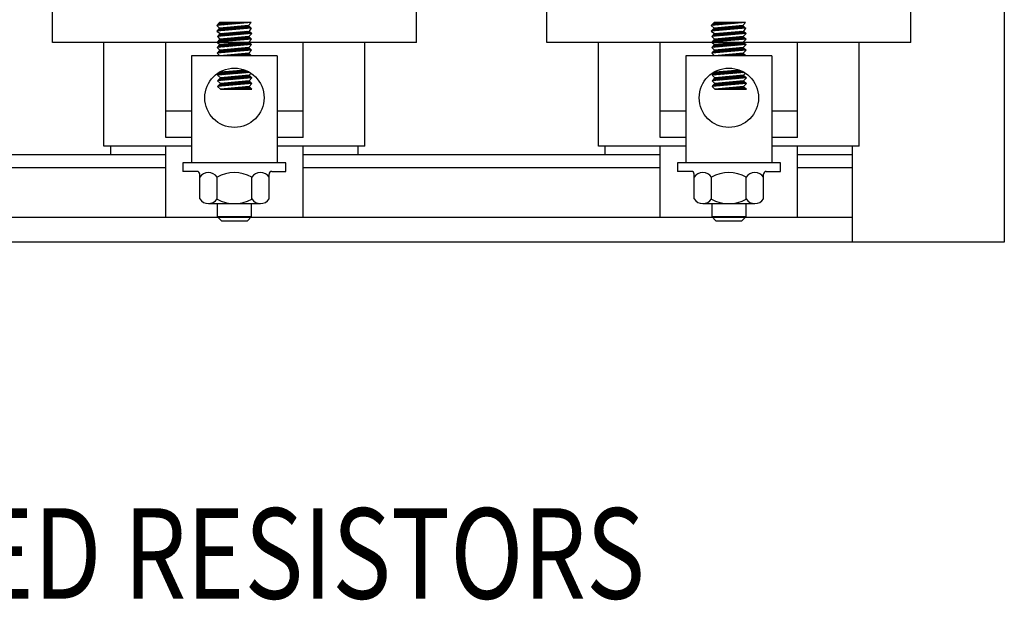
# Model space of a CAD drawing. Extents: x -19.3 to 69.2, y -13.3 to 42.
# Drawn here: x 20.7 to 28.5, y 18.5 to 23.1 of the extents above; entities that cross this region are included whole.
import ezdxf

# ---------------------------------------------------------------- set-up
doc = ezdxf.new("R2010")
doc.units = 0
doc.header["$LTSCALE"] = 0.25
doc.header["$MEASUREMENT"] = 0
doc.layers.get('0').update_dxf_attribs({"linetype": 'CONTINUOUS'})
doc.styles.add('MASTER', font='romans', dxfattribs={"width": 0.8})

msp = doc.modelspace()

# ---------------------------------------------------------------- linework, layer by layer
at = {"color": 7}
for p, q in [((28.5394, 27.7019), (28.5394, 21.3506)), ((20.9374, 22.9438), (20.9374, 24.0407)), ((23.8441, 22.9438), (23.8441, 24.0407)), ((24.8861, 22.9438), (24.8861, 24.0407)), ((27.7927, 22.9438), (27.7927, 24.0407)), ((22.5252, 23.1039), (22.2509, 23.0798)), ((22.2509, 23.0798), (22.2729, 23.1039)), ((22.2509, 23.0798), (22.2729, 23.0599)), ((22.5252, 23.0599), (22.2509, 23.0359)), ((22.2729, 23.0599), (22.2509, 23.0359)), ((22.2762, 23.1039), (22.2522, 23.0799)), ((22.2814, 23.0606), (22.2572, 23.0365)), ((22.2858, 23.1039), (22.2628, 23.0809)), ((22.292, 23.0615), (22.2679, 23.0374)), ((22.5252, 23.1039), (22.2729, 23.1039)), ((22.5032, 23.08), (22.2729, 23.0599)), ((22.2955, 23.1039), (22.2734, 23.0818)), ((22.3026, 23.0625), (22.2785, 23.0383)), ((22.3052, 23.1039), (22.2841, 23.0827)), ((22.3132, 23.0634), (22.2891, 23.0393)), ((22.3149, 23.1039), (22.2947, 23.0837)), ((22.3239, 23.0643), (22.2997, 23.0402)), ((22.3246, 23.1039), (22.3053, 23.0846)), ((22.3345, 23.0653), (22.3104, 23.0411)), ((22.3343, 23.1039), (22.316, 23.0855)), ((22.3451, 23.0662), (22.321, 23.0421)), ((22.344, 23.1039), (22.3266, 23.0865)), ((22.3557, 23.0671), (22.3316, 23.043)), ((22.3537, 23.1039), (22.3372, 23.0874)), ((22.3664, 23.0681), (22.3422, 23.0439)), ((22.3634, 23.1039), (22.3478, 23.0883)), ((22.377, 23.069), (22.3528, 23.0449)), ((22.3731, 23.1039), (22.3585, 23.0893)), ((22.3876, 23.0699), (22.3635, 23.0458)), ((22.3828, 23.1039), (22.3691, 23.0902)), ((22.3982, 23.0708), (22.3741, 23.0467)), ((22.3925, 23.1039), (22.3797, 23.0911)), ((22.4089, 23.0718), (22.3847, 23.0476)), ((22.4022, 23.1039), (22.3904, 23.0921)), ((22.4195, 23.0727), (22.3953, 23.0486)), ((22.4119, 23.1039), (22.401, 23.093)), ((22.4301, 23.0736), (22.406, 23.0495)), ((22.4216, 23.1039), (22.4116, 23.0939)), ((22.4407, 23.0746), (22.4166, 23.0504)), ((22.4313, 23.1039), (22.4222, 23.0949)), ((22.4514, 23.0755), (22.4272, 23.0514)), ((22.441, 23.1039), (22.4329, 23.0958)), ((22.462, 23.0764), (22.4378, 23.0523)), ((22.4507, 23.1039), (22.4435, 23.0967)), ((22.4726, 23.0774), (22.4485, 23.0532)), ((22.4604, 23.1039), (22.4541, 23.0976)), ((22.4832, 23.0783), (22.4591, 23.0541)), ((22.4701, 23.1039), (22.4647, 23.0986)), ((22.4938, 23.0792), (22.4697, 23.0551)), ((22.4797, 23.1039), (22.4754, 23.0995)), ((22.5038, 23.0795), (22.4803, 23.056)), ((22.4894, 23.1039), (22.486, 23.1004)), ((22.5089, 23.0748), (22.491, 23.0569)), ((22.4991, 23.1039), (22.4966, 23.1014)), ((22.5139, 23.0702), (22.5016, 23.0579)), ((22.5251, 23.1038), (22.5032, 23.08)), ((22.5032, 23.08), (22.5252, 23.0599)), ((22.5088, 23.1039), (22.5073, 23.1023)), ((22.5252, 23.0599), (22.5076, 23.0358)), ((22.519, 23.0656), (22.5122, 23.0588)), ((22.5185, 23.1039), (22.5179, 23.1032)), ((22.5241, 23.0609), (22.5228, 23.0597)), ((26.4738, 23.1039), (26.1996, 23.0798)), ((26.1996, 23.0798), (26.2215, 23.1039)), ((26.1996, 23.0798), (26.2215, 23.0599)), ((26.4738, 23.0599), (26.1996, 23.0359)), ((26.2215, 23.0599), (26.1996, 23.0359)), ((26.2248, 23.1039), (26.2008, 23.0799)), ((26.23, 23.0606), (26.2059, 23.0365)), ((26.2345, 23.1039), (26.2115, 23.0809)), ((26.2406, 23.0615), (26.2165, 23.0374)), ((26.4738, 23.1039), (26.2215, 23.1039)), ((26.4519, 23.08), (26.2215, 23.0599)), ((26.2442, 23.1039), (26.2221, 23.0818)), ((26.2512, 23.0625), (26.2271, 23.0383)), ((26.2539, 23.1039), (26.2327, 23.0827)), ((26.2619, 23.0634), (26.2377, 23.0393)), ((26.2636, 23.1039), (26.2433, 23.0837)), ((26.2725, 23.0643), (26.2484, 23.0402)), ((26.2733, 23.1039), (26.254, 23.0846)), ((26.2831, 23.0653), (26.259, 23.0411)), ((26.283, 23.1039), (26.2646, 23.0855)), ((26.2937, 23.0662), (26.2696, 23.0421)), ((26.2927, 23.1039), (26.2752, 23.0865)), ((26.3044, 23.0671), (26.2802, 23.043)), ((26.3024, 23.1039), (26.2859, 23.0874)), ((26.315, 23.0681), (26.2909, 23.0439)), ((26.312, 23.1039), (26.2965, 23.0883)), ((26.3256, 23.069), (26.3015, 23.0449)), ((26.3217, 23.1039), (26.3071, 23.0893)), ((26.3362, 23.0699), (26.3121, 23.0458)), ((26.3314, 23.1039), (26.3177, 23.0902)), ((26.3469, 23.0708), (26.3227, 23.0467)), ((26.3411, 23.1039), (26.3284, 23.0911)), ((26.3575, 23.0718), (26.3334, 23.0476)), ((26.3508, 23.1039), (26.339, 23.0921)), ((26.3681, 23.0727), (26.344, 23.0486)), ((26.3605, 23.1039), (26.3496, 23.093)), ((26.3787, 23.0736), (26.3546, 23.0495)), ((26.3702, 23.1039), (26.3602, 23.0939)), ((26.3894, 23.0746), (26.3652, 23.0504)), ((26.3799, 23.1039), (26.3709, 23.0949)), ((26.4, 23.0755), (26.3759, 23.0514)), ((26.3896, 23.1039), (26.3815, 23.0958)), ((26.4106, 23.0764), (26.3865, 23.0523)), ((26.3993, 23.1039), (26.3921, 23.0967)), ((26.4212, 23.0774), (26.3971, 23.0532)), ((26.409, 23.1039), (26.4028, 23.0976)), ((26.4319, 23.0783), (26.4077, 23.0541)), ((26.4187, 23.1039), (26.4134, 23.0986)), ((26.4425, 23.0792), (26.4184, 23.0551)), ((26.4284, 23.1039), (26.424, 23.0995)), ((26.4525, 23.0795), (26.429, 23.056)), ((26.4381, 23.1039), (26.4346, 23.1004)), ((26.4575, 23.0748), (26.4396, 23.0569)), ((26.4478, 23.1039), (26.4453, 23.1014)), ((26.4626, 23.0702), (26.4502, 23.0579)), ((26.4737, 23.1038), (26.4519, 23.08)), ((26.4519, 23.08), (26.4738, 23.0599)), ((26.4575, 23.1039), (26.4559, 23.1023)), ((26.4738, 23.0599), (26.4563, 23.0358)), ((26.4676, 23.0656), (26.4609, 23.0588)), ((26.4672, 23.1039), (26.4665, 23.1032)), ((26.4727, 23.0609), (26.4715, 23.0597)), ((22.2509, 23.0359), (22.2767, 23.0162)), ((22.5279, 22.9721), (22.2537, 22.9481)), ((22.2756, 22.972), (22.2537, 22.9481)), ((22.2783, 22.9723), (22.2542, 22.9481)), ((22.529, 23.0162), (22.2548, 22.9922)), ((22.2767, 23.0162), (22.2548, 22.9922)), ((22.2548, 22.9922), (22.2756, 22.972)), ((22.2852, 23.0169), (22.2611, 22.9928)), ((22.2889, 22.9732), (22.2648, 22.9491)), ((22.2958, 23.0178), (22.2717, 22.9937)), ((22.2996, 22.9741), (22.2754, 22.95)), ((22.5059, 22.9922), (22.2756, 22.972)), ((22.2767, 23.0162), (22.5076, 23.0358)), ((22.3064, 23.0188), (22.2823, 22.9946)), ((22.3102, 22.9751), (22.2861, 22.9509)), ((22.3171, 23.0197), (22.2929, 22.9956)), ((22.3208, 22.976), (22.2967, 22.9519)), ((22.3277, 23.0206), (22.3036, 22.9965)), ((22.3314, 22.9769), (22.3073, 22.9528)), ((22.3383, 23.0216), (22.3142, 22.9974)), ((22.3421, 22.9778), (22.3179, 22.9537)), ((22.3489, 23.0225), (22.3248, 22.9984)), ((22.3527, 22.9788), (22.3285, 22.9546)), ((22.3596, 23.0234), (22.3354, 22.9993)), ((22.3633, 22.9797), (22.3392, 22.9556)), ((22.3702, 23.0243), (22.346, 23.0002)), ((22.3739, 22.9806), (22.3498, 22.9565)), ((22.3808, 23.0253), (22.3567, 23.0011)), ((22.3846, 22.9816), (22.3604, 22.9574)), ((22.3914, 23.0262), (22.3673, 23.0021)), ((22.3952, 22.9825), (22.371, 22.9584)), ((22.4021, 23.0271), (22.3779, 23.003)), ((22.4058, 22.9834), (22.3817, 22.9593)), ((22.4127, 23.0281), (22.3885, 23.0039)), ((22.4164, 22.9844), (22.3923, 22.9602)), ((22.4233, 23.029), (22.3992, 23.0049)), ((22.4271, 22.9853), (22.4029, 22.9612)), ((22.4339, 23.0299), (22.4098, 23.0058)), ((22.4377, 22.9862), (22.4135, 22.9621)), ((22.4446, 23.0309), (22.4204, 23.0067)), ((22.4483, 22.9871), (22.4242, 22.963)), ((22.4552, 23.0318), (22.431, 23.0077)), ((22.4589, 22.9881), (22.4348, 22.9639)), ((22.4658, 23.0327), (22.4417, 23.0086)), ((22.4695, 22.989), (22.4454, 22.9649)), ((22.4764, 23.0336), (22.4523, 23.0095)), ((22.4802, 22.9899), (22.456, 22.9658)), ((22.487, 23.0346), (22.4629, 23.0104)), ((22.4908, 22.9909), (22.4667, 22.9667)), ((22.4977, 23.0355), (22.4735, 23.0114)), ((22.5014, 22.9918), (22.4773, 22.9677)), ((22.5076, 23.0358), (22.4842, 23.0123)), ((22.5088, 22.9895), (22.4879, 22.9686)), ((22.5127, 23.0311), (22.4948, 23.0132)), ((22.5139, 22.9849), (22.4985, 22.9695)), ((22.5178, 23.0265), (22.5054, 23.0142)), ((22.529, 23.0162), (22.5059, 22.9922)), ((22.5059, 22.9922), (22.5279, 22.9721)), ((22.5279, 22.9721), (22.5059, 22.9481)), ((22.5076, 23.0358), (22.529, 23.0162)), ((22.519, 22.9802), (22.5092, 22.9704)), ((22.5228, 23.0219), (22.516, 23.0151)), ((22.524, 22.9756), (22.5198, 22.9714)), ((22.5279, 23.0172), (22.5267, 23.016)), ((26.1996, 23.0359), (26.2253, 23.0162)), ((26.4765, 22.9721), (26.2023, 22.9481)), ((26.2242, 22.972), (26.2023, 22.9481)), ((26.2269, 22.9723), (26.2028, 22.9481)), ((26.4776, 23.0162), (26.2034, 22.9922)), ((26.2253, 23.0162), (26.2034, 22.9922)), ((26.2034, 22.9922), (26.2242, 22.972)), ((26.2338, 23.0169), (26.2097, 22.9928)), ((26.2376, 22.9732), (26.2134, 22.9491)), ((26.2444, 23.0178), (26.2203, 22.9937)), ((26.2482, 22.9741), (26.2241, 22.95)), ((26.4546, 22.9922), (26.2242, 22.972)), ((26.2253, 23.0162), (26.4563, 23.0358)), ((26.2551, 23.0188), (26.2309, 22.9946)), ((26.2588, 22.9751), (26.2347, 22.9509)), ((26.2657, 23.0197), (26.2416, 22.9956)), ((26.2694, 22.976), (26.2453, 22.9519)), ((26.2763, 23.0206), (26.2522, 22.9965)), ((26.2801, 22.9769), (26.2559, 22.9528)), ((26.2869, 23.0216), (26.2628, 22.9974)), ((26.2907, 22.9778), (26.2666, 22.9537)), ((26.2976, 23.0225), (26.2734, 22.9984)), ((26.3013, 22.9788), (26.2772, 22.9546)), ((26.3082, 23.0234), (26.2841, 22.9993)), ((26.3119, 22.9797), (26.2878, 22.9556)), ((26.3188, 23.0243), (26.2947, 23.0002)), ((26.3226, 22.9806), (26.2984, 22.9565)), ((26.3294, 23.0253), (26.3053, 23.0011)), ((26.3332, 22.9816), (26.3091, 22.9574)), ((26.3401, 23.0262), (26.3159, 23.0021)), ((26.3438, 22.9825), (26.3197, 22.9584)), ((26.3507, 23.0271), (26.3266, 23.003)), ((26.3544, 22.9834), (26.3303, 22.9593)), ((26.3613, 23.0281), (26.3372, 23.0039)), ((26.3651, 22.9844), (26.3409, 22.9602)), ((26.3719, 23.029), (26.3478, 23.0049)), ((26.3757, 22.9853), (26.3516, 22.9612)), ((26.3826, 23.0299), (26.3584, 23.0058)), ((26.3863, 22.9862), (26.3622, 22.9621)), ((26.3932, 23.0309), (26.3691, 23.0067)), ((26.3969, 22.9871), (26.3728, 22.963)), ((26.4038, 23.0318), (26.3797, 23.0077)), ((26.4076, 22.9881), (26.3834, 22.9639)), ((26.4144, 23.0327), (26.3903, 23.0086)), ((26.4182, 22.989), (26.3941, 22.9649)), ((26.4251, 23.0336), (26.4009, 23.0095)), ((26.4288, 22.9899), (26.4047, 22.9658)), ((26.4357, 23.0346), (26.4116, 23.0104)), ((26.4394, 22.9909), (26.4153, 22.9667)), ((26.4463, 23.0355), (26.4222, 23.0114)), ((26.4501, 22.9918), (26.4259, 22.9677)), ((26.4563, 23.0358), (26.4328, 23.0123)), ((26.4575, 22.9895), (26.4366, 22.9686)), ((26.4613, 23.0311), (26.4434, 23.0132)), ((26.4625, 22.9849), (26.4472, 22.9695)), ((26.4664, 23.0265), (26.4541, 23.0142)), ((26.4776, 23.0162), (26.4546, 22.9922)), ((26.4546, 22.9922), (26.4765, 22.9721)), ((26.4765, 22.9721), (26.4546, 22.9481)), ((26.4563, 23.0358), (26.4776, 23.0162)), ((26.4676, 22.9802), (26.4578, 22.9704)), ((26.4715, 23.0219), (26.4647, 23.0151)), ((26.4727, 22.9756), (26.4684, 22.9714)), ((26.4765, 23.0172), (26.4753, 23.016)), ((23.8441, 22.9438), (20.9374, 22.9438)), ((21.3488, 22.1157), (21.3488, 22.9438)), ((21.8423, 22.187), (21.8423, 22.9438)), ((22.2537, 22.9481), (22.2756, 22.928)), ((22.5279, 22.928), (22.2537, 22.9041)), ((22.2756, 22.928), (22.2537, 22.9041)), ((22.2537, 22.9041), (22.2756, 22.8839)), ((22.5279, 22.884), (22.2537, 22.86)), ((22.2756, 22.8839), (22.2537, 22.86)), ((22.2774, 22.8841), (22.2575, 22.8642)), ((22.2832, 22.9287), (22.259, 22.9045)), ((22.288, 22.885), (22.2639, 22.8609)), ((22.2938, 22.9296), (22.2697, 22.9055)), ((22.2987, 22.886), (22.2745, 22.8618)), ((22.5059, 22.9481), (22.2756, 22.928)), ((22.5059, 22.9041), (22.2756, 22.8839)), ((22.3044, 22.9305), (22.2803, 22.9064)), ((22.3093, 22.8869), (22.2851, 22.8628)), ((22.315, 22.9314), (22.2909, 22.9073)), ((22.3199, 22.8878), (22.2958, 22.8637)), ((22.3257, 22.9324), (22.3015, 22.9082)), ((22.3305, 22.8888), (22.3064, 22.8646)), ((22.3363, 22.9333), (22.3122, 22.9092)), ((22.3411, 22.8897), (22.317, 22.8656)), ((22.3469, 22.9342), (22.3228, 22.9101)), ((22.3518, 22.8906), (22.3276, 22.8665)), ((22.3575, 22.9352), (22.3334, 22.911)), ((22.3624, 22.8915), (22.3383, 22.8674)), ((22.3682, 22.9361), (22.344, 22.912)), ((22.373, 22.8925), (22.3489, 22.8683)), ((22.3788, 22.937), (22.3547, 22.9129)), ((22.3836, 22.8934), (22.3595, 22.8693)), ((22.3894, 22.9379), (22.3653, 22.9138)), ((22.3943, 22.8943), (22.3701, 22.8702)), ((22.4, 22.9389), (22.3759, 22.9147)), ((22.4049, 22.8953), (22.3808, 22.8711)), ((22.4107, 22.9398), (22.3865, 22.9157)), ((22.4155, 22.8962), (22.3914, 22.8721)), ((22.4213, 22.9407), (22.3972, 22.9166)), ((22.4261, 22.8971), (22.402, 22.873)), ((22.4319, 22.9417), (22.4078, 22.9175)), ((22.4368, 22.8981), (22.4126, 22.8739)), ((22.4425, 22.9426), (22.4184, 22.9185)), ((22.4474, 22.899), (22.4233, 22.8748)), ((22.4532, 22.9435), (22.429, 22.9194)), ((22.458, 22.8999), (22.4339, 22.8758)), ((22.4638, 22.9445), (22.4397, 22.9203)), ((22.4686, 22.9008), (22.4445, 22.8767)), ((22.4744, 22.9454), (22.4503, 22.9213)), ((22.4793, 22.9018), (22.4551, 22.8776)), ((22.485, 22.9463), (22.4609, 22.9222)), ((22.4899, 22.9027), (22.4658, 22.8786)), ((22.4957, 22.9472), (22.4715, 22.9231)), ((22.5005, 22.9036), (22.4764, 22.8795)), ((22.5061, 22.948), (22.4821, 22.924)), ((22.5084, 22.9018), (22.487, 22.8804)), ((22.5112, 22.9434), (22.4928, 22.925)), ((22.5135, 22.8972), (22.4976, 22.8814)), ((22.5162, 22.9387), (22.5034, 22.9259)), ((22.5059, 22.9481), (22.5279, 22.928)), ((22.5279, 22.928), (22.5059, 22.9041)), ((22.5059, 22.9041), (22.5279, 22.884)), ((22.5279, 22.884), (22.5059, 22.8601)), ((22.5185, 22.8926), (22.5083, 22.8823)), ((22.5213, 22.9341), (22.514, 22.9268)), ((22.5236, 22.8879), (22.5189, 22.8832)), ((22.5263, 22.9294), (22.5246, 22.9278)), ((22.9392, 22.187), (22.9392, 22.9438)), ((23.4328, 22.1157), (23.4328, 22.9438)), ((27.7927, 22.9438), (24.8861, 22.9438)), ((25.2974, 22.1157), (25.2974, 22.9438)), ((25.791, 22.187), (25.791, 22.9438)), ((26.2023, 22.9481), (26.2242, 22.928)), ((26.4765, 22.928), (26.2023, 22.9041)), ((26.2242, 22.928), (26.2023, 22.9041)), ((26.2023, 22.9041), (26.2242, 22.8839)), ((26.4765, 22.884), (26.2023, 22.86)), ((26.2242, 22.8839), (26.2023, 22.86)), ((26.226, 22.8841), (26.2062, 22.8642)), ((26.2318, 22.9287), (26.2077, 22.9045)), ((26.2367, 22.885), (26.2125, 22.8609)), ((26.2424, 22.9296), (26.2183, 22.9055)), ((26.2473, 22.886), (26.2232, 22.8618)), ((26.4546, 22.9481), (26.2242, 22.928)), ((26.4546, 22.9041), (26.2242, 22.8839)), ((26.2531, 22.9305), (26.2289, 22.9064)), ((26.2579, 22.8869), (26.2338, 22.8628)), ((26.2637, 22.9314), (26.2395, 22.9073)), ((26.2685, 22.8878), (26.2444, 22.8637)), ((26.2743, 22.9324), (26.2502, 22.9082)), ((26.2792, 22.8888), (26.255, 22.8646)), ((26.2849, 22.9333), (26.2608, 22.9092)), ((26.2898, 22.8897), (26.2657, 22.8656)), ((26.2956, 22.9342), (26.2714, 22.9101)), ((26.3004, 22.8906), (26.2763, 22.8665)), ((26.3062, 22.9352), (26.282, 22.911)), ((26.311, 22.8915), (26.2869, 22.8674)), ((26.3168, 22.9361), (26.2927, 22.912)), ((26.3217, 22.8925), (26.2975, 22.8683)), ((26.3274, 22.937), (26.3033, 22.9129)), ((26.3323, 22.8934), (26.3082, 22.8693)), ((26.338, 22.9379), (26.3139, 22.9138)), ((26.3429, 22.8943), (26.3188, 22.8702)), ((26.3487, 22.9389), (26.3245, 22.9147)), ((26.3535, 22.8953), (26.3294, 22.8711)), ((26.3593, 22.9398), (26.3352, 22.9157)), ((26.3642, 22.8962), (26.34, 22.8721)), ((26.3699, 22.9407), (26.3458, 22.9166)), ((26.3748, 22.8971), (26.3506, 22.873)), ((26.3805, 22.9417), (26.3564, 22.9175)), ((26.3854, 22.8981), (26.3613, 22.8739)), ((26.3912, 22.9426), (26.367, 22.9185)), ((26.396, 22.899), (26.3719, 22.8748)), ((26.4018, 22.9435), (26.3777, 22.9194)), ((26.4067, 22.8999), (26.3825, 22.8758)), ((26.4124, 22.9445), (26.3883, 22.9203)), ((26.4173, 22.9008), (26.3931, 22.8767)), ((26.423, 22.9454), (26.3989, 22.9213)), ((26.4279, 22.9018), (26.4038, 22.8776)), ((26.4337, 22.9463), (26.4095, 22.9222)), ((26.4385, 22.9027), (26.4144, 22.8786)), ((26.4443, 22.9472), (26.4202, 22.9231)), ((26.4492, 22.9036), (26.425, 22.8795)), ((26.4547, 22.948), (26.4308, 22.924)), ((26.457, 22.9018), (26.4356, 22.8804)), ((26.4598, 22.9434), (26.4414, 22.925)), ((26.4621, 22.8972), (26.4463, 22.8814)), ((26.4649, 22.9387), (26.452, 22.9259)), ((26.4546, 22.9481), (26.4765, 22.928)), ((26.4765, 22.928), (26.4546, 22.9041)), ((26.4546, 22.9041), (26.4765, 22.884)), ((26.4765, 22.884), (26.4546, 22.8601)), ((26.4672, 22.8926), (26.4569, 22.8823)), ((26.4699, 22.9341), (26.4627, 22.9268)), ((26.4722, 22.8879), (26.4675, 22.8832)), ((26.475, 22.9294), (26.4733, 22.9278)), ((26.8878, 22.187), (26.8878, 22.9438)), ((27.3814, 22.1157), (27.3814, 22.9438)), ((22.7335, 22.838), (22.048, 22.838)), ((22.048, 22.838), (22.048, 21.984)), ((22.2537, 22.86), (22.2756, 22.838)), ((22.5059, 22.8601), (22.2756, 22.838)), ((22.5279, 22.8381), (22.2756, 22.8381)), ((22.2802, 22.8384), (22.2798, 22.838)), ((22.2909, 22.8395), (22.2895, 22.838)), ((22.3016, 22.8405), (22.2991, 22.838)), ((22.3124, 22.8415), (22.3088, 22.838)), ((22.3231, 22.8425), (22.3185, 22.838)), ((22.3338, 22.8436), (22.3282, 22.838)), ((22.3445, 22.8446), (22.3379, 22.838)), ((22.3553, 22.8456), (22.3476, 22.838)), ((22.366, 22.8466), (22.3573, 22.838)), ((22.3767, 22.8477), (22.367, 22.838)), ((22.3874, 22.8487), (22.3767, 22.838)), ((22.3981, 22.8497), (22.3864, 22.838)), ((22.4089, 22.8508), (22.3961, 22.838)), ((22.4196, 22.8518), (22.4058, 22.838)), ((22.4303, 22.8528), (22.4155, 22.838)), ((22.441, 22.8538), (22.4252, 22.838)), ((22.4518, 22.8549), (22.4349, 22.838)), ((22.4625, 22.8559), (22.4446, 22.838)), ((22.4732, 22.8569), (22.4543, 22.838)), ((22.4839, 22.858), (22.464, 22.838)), ((22.4946, 22.859), (22.4737, 22.838)), ((22.5054, 22.86), (22.4833, 22.838)), ((22.5105, 22.8555), (22.493, 22.838)), ((22.5153, 22.8506), (22.5027, 22.838)), ((22.5279, 22.838), (22.5059, 22.8601)), ((22.5202, 22.8457), (22.5124, 22.838)), ((22.525, 22.8409), (22.5221, 22.838)), ((22.7335, 22.838), (22.7335, 21.984)), ((25.9966, 22.838), (25.9966, 21.984)), ((26.6822, 22.838), (25.9966, 22.838)), ((26.2023, 22.86), (26.2242, 22.838)), ((26.4546, 22.8601), (26.2242, 22.838)), ((26.4766, 22.8381), (26.2243, 22.8381)), ((26.2288, 22.8384), (26.2284, 22.838)), ((26.2396, 22.8395), (26.2381, 22.838)), ((26.2503, 22.8405), (26.2478, 22.838)), ((26.261, 22.8415), (26.2575, 22.838)), ((26.2717, 22.8425), (26.2672, 22.838)), ((26.2824, 22.8436), (26.2769, 22.838)), ((26.2932, 22.8446), (26.2866, 22.838)), ((26.3039, 22.8456), (26.2963, 22.838)), ((26.3146, 22.8466), (26.306, 22.838)), ((26.3253, 22.8477), (26.3156, 22.838)), ((26.3361, 22.8487), (26.3253, 22.838)), ((26.3468, 22.8497), (26.335, 22.838)), ((26.3575, 22.8508), (26.3447, 22.838)), ((26.3682, 22.8518), (26.3544, 22.838)), ((26.3789, 22.8528), (26.3641, 22.838)), ((26.3897, 22.8538), (26.3738, 22.838)), ((26.4004, 22.8549), (26.3835, 22.838)), ((26.4111, 22.8559), (26.3932, 22.838)), ((26.4218, 22.8569), (26.4029, 22.838)), ((26.4326, 22.858), (26.4126, 22.838)), ((26.4433, 22.859), (26.4223, 22.838)), ((26.454, 22.86), (26.432, 22.838)), ((26.4591, 22.8555), (26.4417, 22.838)), ((26.464, 22.8506), (26.4514, 22.838)), ((26.4765, 22.838), (26.4546, 22.8601)), ((26.4688, 22.8457), (26.4611, 22.838)), ((26.4736, 22.8409), (26.4708, 22.838)), ((26.6822, 22.838), (26.6822, 21.984)), ((22.2784, 22.7062), (22.2564, 22.6823)), ((22.515, 22.7049), (22.2564, 22.6823)), ((22.2564, 22.6823), (22.2784, 22.6622)), ((22.5306, 22.6622), (22.2564, 22.6382)), ((22.2784, 22.6622), (22.2564, 22.6382)), ((22.2609, 22.6827), (22.285, 22.7068)), ((22.2859, 22.6628), (22.2618, 22.6387)), ((22.2715, 22.6836), (22.2957, 22.7077)), ((22.2966, 22.6638), (22.2724, 22.6396)), ((22.2747, 22.7097), (22.2784, 22.7062)), ((22.4775, 22.7236), (22.2784, 22.7062)), ((22.5087, 22.6823), (22.2784, 22.6622)), ((22.2821, 22.6845), (22.3063, 22.7087)), ((22.3072, 22.6647), (22.2831, 22.6406)), ((22.2928, 22.6855), (22.3169, 22.7096)), ((22.3178, 22.6656), (22.2937, 22.6415)), ((22.3034, 22.6864), (22.3275, 22.7105)), ((22.3284, 22.6666), (22.3043, 22.6424)), ((22.314, 22.6873), (22.3382, 22.7115)), ((22.3391, 22.6675), (22.3149, 22.6434)), ((22.3246, 22.6882), (22.3488, 22.7124)), ((22.3497, 22.6684), (22.3256, 22.6443)), ((22.3353, 22.6892), (22.3594, 22.7133)), ((22.3603, 22.6693), (22.3362, 22.6452)), ((22.3459, 22.6901), (22.37, 22.7142)), ((22.3709, 22.6703), (22.3468, 22.6461)), ((22.3565, 22.691), (22.3806, 22.7152)), ((22.3816, 22.6712), (22.3574, 22.6471)), ((22.3671, 22.692), (22.3913, 22.7161)), ((22.3922, 22.6721), (22.368, 22.648)), ((22.3778, 22.6929), (22.4019, 22.717)), ((22.4028, 22.6731), (22.3787, 22.6489)), ((22.3884, 22.6938), (22.4125, 22.718)), ((22.4134, 22.674), (22.3893, 22.6499)), ((22.399, 22.6948), (22.4231, 22.7189)), ((22.4241, 22.6749), (22.3999, 22.6508)), ((22.4096, 22.6957), (22.4338, 22.7198)), ((22.4347, 22.6759), (22.4105, 22.6517)), ((22.4203, 22.6966), (22.4444, 22.7207)), ((22.4453, 22.6768), (22.4212, 22.6527)), ((22.4309, 22.6975), (22.455, 22.7217)), ((22.4559, 22.6777), (22.4318, 22.6536)), ((22.4415, 22.6985), (22.4656, 22.7226)), ((22.4666, 22.6786), (22.4424, 22.6545)), ((22.4521, 22.6994), (22.4763, 22.7235)), ((22.4772, 22.6796), (22.453, 22.6554)), ((22.4628, 22.7003), (22.4836, 22.7212)), ((22.4878, 22.6805), (22.4637, 22.6564)), ((22.4734, 22.7013), (22.4903, 22.7182)), ((22.4984, 22.6814), (22.4743, 22.6573)), ((22.484, 22.7022), (22.4968, 22.715)), ((22.5089, 22.6822), (22.4849, 22.6582)), ((22.4946, 22.7031), (22.5032, 22.7117)), ((22.5139, 22.6775), (22.4955, 22.6592)), ((22.5053, 22.704), (22.5094, 22.7082)), ((22.519, 22.6729), (22.5062, 22.6601)), ((22.524, 22.699), (22.5087, 22.6823)), ((22.5087, 22.6823), (22.5306, 22.6622)), ((22.5306, 22.6622), (22.5087, 22.6383)), ((22.524, 22.6683), (22.5168, 22.661)), ((22.5291, 22.6636), (22.5274, 22.6619)), ((26.227, 22.7062), (26.2051, 22.6823)), ((26.4636, 22.7049), (26.2051, 22.6823)), ((26.2051, 22.6823), (26.227, 22.6622)), ((26.4793, 22.6622), (26.2051, 22.6382)), ((26.227, 22.6622), (26.2051, 22.6382)), ((26.2095, 22.6827), (26.2337, 22.7068)), ((26.2346, 22.6628), (26.2104, 22.6387)), ((26.2202, 22.6836), (26.2443, 22.7077)), ((26.2452, 22.6638), (26.2211, 22.6396)), ((26.2234, 22.7097), (26.227, 22.7062)), ((26.4261, 22.7236), (26.227, 22.7062)), ((26.4573, 22.6823), (26.227, 22.6622)), ((26.2308, 22.6845), (26.2549, 22.7087)), ((26.2558, 22.6647), (26.2317, 22.6406)), ((26.2414, 22.6855), (26.2655, 22.7096)), ((26.2664, 22.6656), (26.2423, 22.6415)), ((26.252, 22.6864), (26.2762, 22.7105)), ((26.2771, 22.6666), (26.2529, 22.6424)), ((26.2627, 22.6873), (26.2868, 22.7115)), ((26.2877, 22.6675), (26.2636, 22.6434)), ((26.2733, 22.6882), (26.2974, 22.7124)), ((26.2983, 22.6684), (26.2742, 22.6443)), ((26.2839, 22.6892), (26.308, 22.7133)), ((26.3089, 22.6693), (26.2848, 22.6452)), ((26.2945, 22.6901), (26.3187, 22.7142)), ((26.3196, 22.6703), (26.2954, 22.6461)), ((26.3052, 22.691), (26.3293, 22.7152)), ((26.3302, 22.6712), (26.3061, 22.6471)), ((26.3158, 22.692), (26.3399, 22.7161)), ((26.3408, 22.6721), (26.3167, 22.648)), ((26.3264, 22.6929), (26.3505, 22.717)), ((26.3514, 22.6731), (26.3273, 22.6489)), ((26.337, 22.6938), (26.3612, 22.718)), ((26.3621, 22.674), (26.3379, 22.6499)), ((26.3477, 22.6948), (26.3718, 22.7189)), ((26.3727, 22.6749), (26.3486, 22.6508)), ((26.3583, 22.6957), (26.3824, 22.7198)), ((26.3833, 22.6759), (26.3592, 22.6517)), ((26.3689, 22.6966), (26.393, 22.7207)), ((26.3939, 22.6768), (26.3698, 22.6527)), ((26.3795, 22.6975), (26.4037, 22.7217)), ((26.4046, 22.6777), (26.3804, 22.6536)), ((26.3901, 22.6985), (26.4143, 22.7226)), ((26.4152, 22.6786), (26.3911, 22.6545)), ((26.4008, 22.6994), (26.4249, 22.7235)), ((26.4258, 22.6796), (26.4017, 22.6554)), ((26.4114, 22.7003), (26.4322, 22.7212)), ((26.4364, 22.6805), (26.4123, 22.6564)), ((26.422, 22.7013), (26.4389, 22.7182)), ((26.4471, 22.6814), (26.4229, 22.6573)), ((26.4326, 22.7022), (26.4455, 22.715)), ((26.4575, 22.6822), (26.4336, 22.6582)), ((26.4433, 22.7031), (26.4518, 22.7117)), ((26.4626, 22.6775), (26.4442, 22.6592)), ((26.4539, 22.704), (26.4581, 22.7082)), ((26.4676, 22.6729), (26.4548, 22.6601)), ((26.4727, 22.699), (26.4573, 22.6823)), ((26.4573, 22.6823), (26.4793, 22.6622)), ((26.4793, 22.6622), (26.4573, 22.6383)), ((26.4727, 22.6683), (26.4654, 22.661)), ((26.4777, 22.6636), (26.4761, 22.6619)), ((22.2564, 22.6382), (22.2784, 22.6181)), ((22.5306, 22.6182), (22.2564, 22.5942)), ((22.2784, 22.6181), (22.2564, 22.5942)), ((22.2564, 22.5942), (22.2784, 22.5722)), ((22.2802, 22.6183), (22.2603, 22.5984)), ((22.2908, 22.6192), (22.2667, 22.5951)), ((22.3014, 22.6202), (22.2773, 22.596)), ((22.5087, 22.6383), (22.2784, 22.6181)), ((22.5087, 22.5942), (22.2784, 22.5722)), ((22.2784, 22.5722), (22.5306, 22.5722)), ((22.283, 22.5726), (22.2825, 22.5722)), ((22.312, 22.6211), (22.2879, 22.597)), ((22.2937, 22.5736), (22.2922, 22.5722)), ((22.3227, 22.622), (22.2985, 22.5979)), ((22.3044, 22.5747), (22.3019, 22.5722)), ((22.3333, 22.6229), (22.3092, 22.5988)), ((22.3151, 22.5757), (22.3116, 22.5722)), ((22.3439, 22.6239), (22.3198, 22.5997)), ((22.3259, 22.5767), (22.3213, 22.5722)), ((22.3545, 22.6248), (22.3304, 22.6007)), ((22.3366, 22.5778), (22.331, 22.5722)), ((22.3473, 22.5788), (22.3407, 22.5722)), ((22.3652, 22.6257), (22.341, 22.6016)), ((22.358, 22.5798), (22.3504, 22.5722)), ((22.3758, 22.6267), (22.3517, 22.6025)), ((22.3687, 22.5808), (22.3601, 22.5722)), ((22.3864, 22.6276), (22.3623, 22.6035)), ((22.3795, 22.5819), (22.3698, 22.5722)), ((22.397, 22.6285), (22.3729, 22.6044)), ((22.3902, 22.5829), (22.3795, 22.5722)), ((22.4077, 22.6294), (22.3835, 22.6053)), ((22.4009, 22.5839), (22.3892, 22.5722)), ((22.4183, 22.6304), (22.3942, 22.6062)), ((22.4116, 22.5849), (22.3989, 22.5722)), ((22.4289, 22.6313), (22.4048, 22.6072)), ((22.4224, 22.586), (22.4086, 22.5722)), ((22.4395, 22.6322), (22.4154, 22.6081)), ((22.4331, 22.587), (22.4183, 22.5722)), ((22.4502, 22.6332), (22.426, 22.609)), ((22.4438, 22.588), (22.4279, 22.5722)), ((22.4608, 22.6341), (22.4367, 22.61)), ((22.4545, 22.5891), (22.4376, 22.5722)), ((22.4714, 22.635), (22.4473, 22.6109)), ((22.4652, 22.5901), (22.4473, 22.5722)), ((22.476, 22.5911), (22.457, 22.5722)), ((22.482, 22.636), (22.4579, 22.6118)), ((22.4867, 22.5921), (22.4667, 22.5722)), ((22.4927, 22.6369), (22.4685, 22.6128)), ((22.4974, 22.5932), (22.4764, 22.5722)), ((22.5033, 22.6378), (22.4792, 22.6137)), ((22.5081, 22.5942), (22.4861, 22.5722)), ((22.5112, 22.636), (22.4898, 22.6146)), ((22.5133, 22.5896), (22.4958, 22.5722)), ((22.5162, 22.6314), (22.5004, 22.6155)), ((22.5181, 22.5848), (22.5055, 22.5722)), ((22.5087, 22.6383), (22.5306, 22.6182)), ((22.5306, 22.6182), (22.5087, 22.5942)), ((22.5306, 22.5722), (22.5087, 22.5942)), ((22.5213, 22.6267), (22.511, 22.6165)), ((22.5229, 22.5799), (22.5152, 22.5722)), ((22.5264, 22.6221), (22.5216, 22.6174)), ((22.5278, 22.5751), (22.5249, 22.5722)), ((26.2051, 22.6382), (26.227, 22.6181)), ((26.4793, 22.6182), (26.2051, 22.5942)), ((26.227, 22.6181), (26.2051, 22.5942)), ((26.2051, 22.5942), (26.227, 22.5722)), ((26.2288, 22.6183), (26.2089, 22.5984)), ((26.2394, 22.6192), (26.2153, 22.5951)), ((26.2501, 22.6202), (26.2259, 22.596)), ((26.4573, 22.6383), (26.227, 22.6181)), ((26.4573, 22.5942), (26.227, 22.5722)), ((26.227, 22.5722), (26.4793, 22.5722)), ((26.2316, 22.5726), (26.2312, 22.5722)), ((26.2607, 22.6211), (26.2366, 22.597)), ((26.2423, 22.5736), (26.2409, 22.5722)), ((26.2713, 22.622), (26.2472, 22.5979)), ((26.2531, 22.5747), (26.2506, 22.5722)), ((26.2819, 22.6229), (26.2578, 22.5988)), ((26.2638, 22.5757), (26.2602, 22.5722)), ((26.2926, 22.6239), (26.2684, 22.5997)), ((26.2745, 22.5767), (26.2699, 22.5722)), ((26.3032, 22.6248), (26.279, 22.6007)), ((26.2852, 22.5778), (26.2796, 22.5722)), ((26.2959, 22.5788), (26.2893, 22.5722)), ((26.3138, 22.6257), (26.2897, 22.6016)), ((26.3067, 22.5798), (26.299, 22.5722)), ((26.3244, 22.6267), (26.3003, 22.6025)), ((26.3174, 22.5808), (26.3087, 22.5722)), ((26.3351, 22.6276), (26.3109, 22.6035)), ((26.3281, 22.5819), (26.3184, 22.5722)), ((26.3457, 22.6285), (26.3215, 22.6044)), ((26.3388, 22.5829), (26.3281, 22.5722)), ((26.3563, 22.6294), (26.3322, 22.6053)), ((26.3496, 22.5839), (26.3378, 22.5722)), ((26.3669, 22.6304), (26.3428, 22.6062)), ((26.3603, 22.5849), (26.3475, 22.5722)), ((26.3775, 22.6313), (26.3534, 22.6072)), ((26.371, 22.586), (26.3572, 22.5722)), ((26.3882, 22.6322), (26.364, 22.6081)), ((26.3817, 22.587), (26.3669, 22.5722)), ((26.3988, 22.6332), (26.3747, 22.609)), ((26.3924, 22.588), (26.3766, 22.5722)), ((26.4094, 22.6341), (26.3853, 22.61)), ((26.4032, 22.5891), (26.3863, 22.5722)), ((26.42, 22.635), (26.3959, 22.6109)), ((26.4139, 22.5901), (26.396, 22.5722)), ((26.4246, 22.5911), (26.4057, 22.5722)), ((26.4307, 22.636), (26.4065, 22.6118)), ((26.4353, 22.5921), (26.4154, 22.5722)), ((26.4413, 22.6369), (26.4172, 22.6128)), ((26.4461, 22.5932), (26.4251, 22.5722)), ((26.4519, 22.6378), (26.4278, 22.6137)), ((26.4568, 22.5942), (26.4348, 22.5722)), ((26.4598, 22.636), (26.4384, 22.6146)), ((26.4619, 22.5896), (26.4445, 22.5722)), ((26.4649, 22.6314), (26.449, 22.6155)), ((26.4667, 22.5848), (26.4541, 22.5722)), ((26.4573, 22.6383), (26.4793, 22.6182)), ((26.4793, 22.6182), (26.4573, 22.5942)), ((26.4793, 22.5722), (26.4573, 22.5942)), ((26.4699, 22.6267), (26.4597, 22.6165)), ((26.4716, 22.5799), (26.4638, 22.5722)), ((26.475, 22.6221), (26.4703, 22.6174)), ((26.4764, 22.5751), (26.4735, 22.5722)), ((22.048, 22.3954), (21.8423, 22.3954)), ((22.9392, 22.3954), (22.7335, 22.3954)), ((25.9966, 22.3954), (25.791, 22.3954)), ((26.8878, 22.3954), (26.6822, 22.3954)), ((22.048, 22.187), (21.8423, 22.187)), ((22.9392, 22.187), (22.7335, 22.187)), ((25.9966, 22.187), (25.791, 22.187)), ((26.8878, 22.187), (26.6822, 22.187)), ((22.048, 22.1157), (21.3488, 22.1157)), ((21.4036, 22.0499), (21.4036, 22.1157)), ((21.8423, 21.5508), (21.8423, 22.1157)), ((23.4328, 22.1157), (22.7335, 22.1157)), ((22.9392, 21.5508), (22.9392, 22.1157)), ((23.3779, 22.0499), (23.3779, 22.1157)), ((25.9966, 22.1157), (25.2974, 22.1157)), ((25.3522, 22.0499), (25.3522, 22.1157)), ((25.791, 21.5508), (25.791, 22.1157)), ((27.3814, 22.1157), (26.6822, 22.1157)), ((26.8878, 21.5508), (26.8878, 22.1157)), ((27.3266, 22.0499), (27.3266, 22.1157)), ((18.9905, 22.0499), (21.8423, 22.0499)), ((21.4036, 22.0499), (21.8423, 22.0499)), ((22.9392, 22.0499), (25.791, 22.0499)), ((22.9392, 22.0499), (23.3779, 22.0499)), ((25.3522, 22.0499), (25.791, 22.0499)), ((26.8878, 22.0499), (27.3266, 22.0499)), ((26.8878, 22.0499), (27.3238, 22.0499)), ((27.3238, 22.0499), (27.3238, 21.3506)), ((18.9905, 21.9457), (21.8423, 21.9457)), ((18.9905, 21.9457), (21.8423, 21.9457)), ((22.8021, 21.984), (21.9794, 21.984)), ((21.9794, 21.984), (21.9794, 21.9154)), ((22.7335, 21.984), (22.048, 21.984)), ((22.8021, 21.9154), (22.8021, 21.984)), ((22.9392, 21.9457), (25.791, 21.9457)), ((22.9392, 21.9457), (25.791, 21.9457)), ((26.7507, 21.984), (25.9281, 21.984)), ((25.9281, 21.984), (25.9281, 21.9154)), ((26.6822, 21.984), (25.9966, 21.984)), ((26.7507, 21.9154), (26.7507, 21.984)), ((26.8878, 21.9457), (27.3238, 21.9457)), ((26.8878, 21.9457), (27.3238, 21.9457)), ((22.0918, 21.9154), (21.9794, 21.9154)), ((22.1137, 21.6952), (22.1137, 21.8935)), ((22.2522, 21.6952), (22.2522, 21.8688)), ((22.5293, 21.6952), (22.5293, 21.8688)), ((22.6678, 21.6952), (22.6678, 21.8935)), ((22.6898, 21.9154), (22.8021, 21.9154)), ((26.0404, 21.9154), (25.9281, 21.9154)), ((26.0623, 21.6952), (26.0623, 21.8935)), ((26.2009, 21.6952), (26.2009, 21.8688)), ((26.4779, 21.6952), (26.4779, 21.8688)), ((26.6165, 21.6952), (26.6165, 21.8935)), ((26.6384, 21.9154), (26.7507, 21.9154)), ((22.183, 21.6581), (22.5986, 21.6581)), ((22.2537, 21.6581), (22.2537, 21.5546)), ((22.5279, 21.5546), (22.5279, 21.6581)), ((26.1316, 21.6581), (26.5472, 21.6581)), ((26.2023, 21.6581), (26.2023, 21.5546)), ((26.4765, 21.5546), (26.4765, 21.6581)), ((17.4522, 21.5508), (27.3238, 21.5508)), ((22.2537, 21.5546), (22.5279, 21.5546)), ((22.2537, 21.5546), (22.2873, 21.521)), ((22.4942, 21.521), (22.5279, 21.5546)), ((26.2023, 21.5546), (26.4765, 21.5546)), ((26.2023, 21.5546), (26.2359, 21.521)), ((26.4429, 21.521), (26.4765, 21.5546)), ((27.3238, 21.5508), (27.3238, 21.3506)), ((22.2873, 21.521), (22.4942, 21.521)), ((26.2359, 21.521), (26.4429, 21.521)), ((28.5394, 21.3506), (16.1092, 21.3506))]:
    msp.add_line(p, q, dxfattribs=at)
for centre in [(22.3908, 22.5033), (26.3394, 22.5033)]:
    msp.add_circle(centre, 0.2368, dxfattribs=at)
for centre, radius, start, end in [((22.0918, 21.8935), 0.0219, 0, 90), ((22.183, 21.8228), 0.0832, 33.62643, 146.37357), ((22.3908, 21.6289), 0.2771, 60, 120), ((22.5986, 21.8228), 0.0832, 33.62643, 146.37357), ((22.6898, 21.8935), 0.0219, 90, 180), ((26.0404, 21.8935), 0.0219, 0, 90), ((26.1316, 21.8228), 0.0832, 33.62643, 146.37357), ((26.3394, 21.6289), 0.2771, 60, 120), ((26.5472, 21.8228), 0.0832, 33.62643, 146.37357), ((26.6384, 21.8935), 0.0219, 90, 180), ((22.183, 21.7413), 0.0832, 213.62643, 326.37357), ((22.3908, 21.9351), 0.2771, 240, 300), ((22.5986, 21.7413), 0.0832, 213.62643, 326.37357), ((26.1316, 21.7413), 0.0832, 213.62643, 326.37357), ((26.3394, 21.9351), 0.2771, 240, 300), ((26.5472, 21.7413), 0.0832, 213.62643, 326.37357)]:
    msp.add_arc(centre, radius, start, end, dxfattribs=at)

# ---------------------------------------------------------------- texts
at = {"color": 7, "style": 'MASTER', "width": 0.8}
msp.add_text('RB BLEED RESISTORS', height=0.722244, dxfattribs=at).set_placement((17.7182, 18.5049))

doc.saveas('drawing.dxf')
